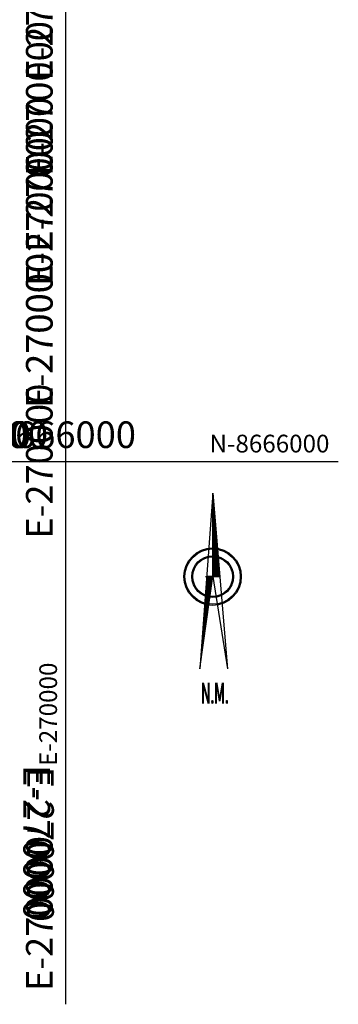
# Model space of a CAD drawing. Units: metres. Extents: x 0 to 283720, y 0 to 8671850.
# Drawn here: x 269990 to 270061, y 8665878 to 8666099 of the extents above; entities that cross this region are included whole.
import ezdxf
from ezdxf.enums import TextEntityAlignment as Align

# ---------------------------------------------------------------- set-up
doc = ezdxf.new("R2010")
doc.units = ezdxf.units.M
for name, color, linetype in [('0000111', 7, 'Continuous'), ('1', 7, 'Continuous'), ('14', 1, 'Continuous'), ('16', 1, 'Continuous'), ('2', 7, 'Continuous'), ('28', 7, 'Continuous'), ('45', 7, 'Continuous'), ('54', 7, 'Continuous'), ('6', 7, 'Continuous'), ('A-BLDG-FPRT', 7, 'Continuous'), ('AREA CONSTRUIDA', 211, 'Continuous'), ('SYM', 2, 'Continuous')]:
    doc.layers.add(name, color=color, linetype=linetype)
doc.layers.add('11', color=7, linetype='Continuous', plot=False)
doc.styles.add('GRILLA', font='arial.ttf')
doc.styles.add('ITALICC', font='italicc', dxfattribs={"height": 5.6})

# ---------------------------------------------------------------- blocks, each defined once
blk = doc.blocks.new('*X6')
at = {"color": 0}
for p, q in [((-10.38, 1.33), (-10.38, 1.34)), ((-10.25, 1.31), (-10.25, 1.33)), ((-10.12, 1.3), (-10.12, 1.32)), ((-10, 1.28), (-10, 1.31)), ((-9.88, 1.26), (-9.88, 1.3)), ((-9.75, 1.24), (-9.75, 1.29)), ((-9.62, 1.23), (-9.62, 1.28)), ((-9.5, 1.21), (-9.5, 1.27)), ((-9.38, 1.19), (-9.38, 1.26)), ((-9.25, 1.17), (-9.25, 1.25)), ((-9.12, 1.16), (-9.12, 1.24)), ((-9, 1.14), (-9, 1.23)), ((-8.88, 1.12), (-8.88, 1.23)), ((-8.75, 1.11), (-8.75, 1.22)), ((-8.62, 1.09), (-8.62, 1.21)), ((-8.5, 1.07), (-8.5, 1.2)), ((-8.38, 1.05), (-8.38, 1.19)), ((-8.25, 1.04), (-8.25, 1.18)), ((-8.12, 1.02), (-8.12, 1.17)), ((-8, 1), (-8, 1.16)), ((-7.88, 0.98), (-7.88, 1.15)), ((-7.75, 0.97), (-7.75, 1.14)), ((-7.62, 0.95), (-7.62, 1.13)), ((-7.5, 0.93), (-7.5, 1.12)), ((-7.38, 0.91), (-7.38, 1.12)), ((-7.25, 0.9), (-7.25, 1.11)), ((-7.12, 0.88), (-7.12, 1.1)), ((-7, 0.86), (-7, 1.09)), ((-6.88, 0.84), (-6.88, 1.08)), ((-6.75, 0.83), (-6.75, 1.07)), ((-6.62, 0.81), (-6.62, 1.06)), ((-6.5, 0.79), (-6.5, 1.05)), ((-6.38, 0.77), (-6.38, 1.04)), ((-6.25, 0.76), (-6.25, 1.03)), ((-6.12, 0.74), (-6.12, 1.02)), ((-6, 0.72), (-6, 1.01)), ((-5.88, 0.7), (-5.88, 1.01)), ((-5.75, 0.69), (-5.75, 1)), ((-5.62, 0.67), (-5.62, 0.99)), ((-5.5, 0.65), (-5.5, 0.98)), ((-5.38, 0.63), (-5.38, 0.97)), ((-5.25, 0.62), (-5.25, 0.96)), ((-5.12, 0.6), (-5.12, 0.95)), ((-5, 0.58), (-5, 0.94)), ((-4.88, 0.56), (-4.88, 0.93)), ((-4.75, 0.55), (-4.75, 0.92)), ((-4.62, 0.53), (-4.62, 0.91)), ((-4.5, 0.51), (-4.5, 0.9)), ((-4.38, 0.5), (-4.38, 0.9)), ((-4.25, 0.48), (-4.25, 0.89)), ((-4.12, 0.46), (-4.12, 0.88)), ((-4, 0.44), (-4, 0.87)), ((-3.88, 0.43), (-3.88, 0.86)), ((-3.75, 0.41), (-3.75, 0.85)), ((-3.62, 0.39), (-3.62, 0.84)), ((-3.5, 0.37), (-3.5, 0.83)), ((-3.38, 0.36), (-3.38, 0.82)), ((-3.25, 0.34), (-3.25, 0.81)), ((-3.12, 0.32), (-3.12, 0.8)), ((-3, 0.3), (-3, 0.79)), ((-2.88, 0.29), (-2.88, 0.79)), ((-2.75, 0.27), (-2.75, 0.78)), ((-2.62, 0.25), (-2.62, 0.77)), ((-2.5, 0.23), (-2.5, 0.76)), ((-2.38, 0.22), (-2.38, 0.75)), ((-2.25, 0.2), (-2.25, 0.74)), ((-2.12, 0.18), (-2.12, 0.73)), ((-2, 0.16), (-2, 0.72)), ((-1.88, 0.15), (-1.88, 0.71)), ((-1.75, 0.13), (-1.75, 0.7)), ((-1.62, 0.11), (-1.62, 0.69)), ((-1.5, 0.09), (-1.5, 0.68)), ((-1.38, 0.08), (-1.38, 0.68)), ((-1.25, 0.06), (-1.25, 0.67)), ((-1.12, 0.04), (-1.12, 0.66)), ((-1, 0.02), (-1, 0.65)), ((-0.88, 0.01), (-0.88, 0.64)), ((-0.75, -0.01), (-0.75, 0.63)), ((-0.62, -0.03), (-0.62, 0.62)), ((-0.5, -0.05), (-0.5, 0.61)), ((-0.38, -0.06), (-0.38, 0.6)), ((-0.25, -0.08), (-0.25, 0.59)), ((-0.12, -0.1), (-0.12, 0.58)), ((0, -0.11), (0, 0.58)), ((0.12, -0.13), (0.12, 0.57)), ((0.25, -0.15), (0.25, 0.56)), ((0.38, -0.17), (0.38, 0.55)), ((0.5, -0.18), (0.5, 0.54)), ((0.62, -0.2), (0.62, 0.53)), ((0.75, -0.22), (0.75, 0.52)), ((0.88, -0.24), (0.88, 0.51)), ((1, -0.25), (1, 0.5)), ((1.12, -0.27), (1.12, 0.49)), ((1.25, -0.29), (1.25, 0.48)), ((1.38, -0.31), (1.38, 0.47)), ((1.5, -0.32), (1.5, 0.47)), ((1.62, -0.34), (1.62, 0.46)), ((1.75, -0.36), (1.75, 0.45)), ((1.88, -0.38), (1.88, 0.44)), ((2, -0.39), (2, 0.43)), ((2.12, -0.41), (2.12, 0.42)), ((2.25, -0.43), (2.25, 0.41)), ((2.38, -0.45), (2.38, 0.4)), ((2.5, -0.46), (2.5, 0.39)), ((2.62, -0.48), (2.62, 0.38)), ((2.75, -0.5), (2.75, 0.37)), ((2.88, -0.52), (2.88, 0.36)), ((3, -0.53), (3, 0.36)), ((3.12, -0.55), (3.12, 0.35)), ((3.25, -0.57), (3.25, 0.34)), ((3.38, -0.59), (3.38, 0.33)), ((3.5, -0.6), (3.5, 0.32)), ((3.62, -0.62), (3.62, 0.31)), ((3.75, -0.64), (3.75, 0.3)), ((3.88, -0.66), (3.88, 0.29)), ((4, -0.67), (4, 0.28)), ((4.12, -0.69), (4.12, 0.27)), ((4.25, -0.71), (4.25, 0.26)), ((4.38, -0.72), (4.38, 0.25)), ((4.5, -0.74), (4.5, 0.25)), ((4.62, -0.76), (4.62, 0.24)), ((4.75, -0.78), (4.75, 0.23)), ((4.88, -0.79), (4.88, 0.22)), ((5, -0.81), (5, 0.21)), ((5.12, -0.83), (5.12, 0.2)), ((5.25, -0.85), (5.25, 0.19)), ((5.38, -0.86), (5.38, 0.18)), ((5.5, -0.88), (5.5, 0.17)), ((5.62, -0.9), (5.62, 0.16)), ((5.75, -0.92), (5.75, 0.15)), ((5.88, -0.93), (5.88, 0.14)), ((6, -0.95), (6, 0.14)), ((6.12, -0.97), (6.12, 0.13)), ((6.25, -0.99), (6.25, 0.12)), ((6.38, -1), (6.38, 0.11)), ((6.5, -1.02), (6.5, 0.1)), ((6.62, -1.04), (6.62, 0.09)), ((6.75, -1.06), (6.75, 0.08)), ((6.88, -1.07), (6.88, 0.07)), ((7, -1.09), (7, 0.06)), ((7.12, -1.11), (7.12, 0.05)), ((7.25, -1.13), (7.25, 0.04))]:
    blk.add_line(p, q, dxfattribs=at)
blk = doc.blocks.new('*X7')
at = {"color": 0}
for p, q in [((7.38, -2.47), (7.38, -1.13)), ((7.5, -2.46), (7.5, -1.13)), ((7.62, -2.45), (7.62, -1.13)), ((7.75, -2.44), (7.75, -1.13)), ((7.88, -2.43), (7.88, -1.13)), ((8, -2.42), (8, -1.13)), ((8.12, -2.41), (8.12, -1.13)), ((8.25, -2.4), (8.25, -1.13)), ((8.38, -2.39), (8.38, -1.13)), ((8.5, -2.38), (8.5, -1.13)), ((8.62, -2.37), (8.62, -1.13)), ((8.75, -2.36), (8.75, -1.13)), ((8.88, -2.34), (8.88, -1.13)), ((9, -2.33), (9, -1.13)), ((9.12, -2.32), (9.12, -1.13)), ((9.25, -2.31), (9.25, -1.13)), ((9.38, -2.3), (9.38, -1.13)), ((9.5, -2.29), (9.5, -1.13)), ((9.62, -2.28), (9.62, -1.13)), ((9.75, -2.27), (9.75, -1.13)), ((9.88, -2.26), (9.88, -1.13)), ((10, -2.25), (10, -1.13)), ((10.12, -2.24), (10.12, -1.13)), ((10.25, -2.23), (10.25, -1.13)), ((10.38, -2.22), (10.38, -1.13)), ((10.5, -2.21), (10.5, -1.13)), ((10.62, -2.2), (10.62, -1.13)), ((10.75, -2.19), (10.75, -1.13)), ((10.88, -2.18), (10.88, -1.13)), ((11, -2.16), (11, -1.13)), ((11.12, -2.15), (11.12, -1.13)), ((11.25, -2.14), (11.25, -1.13)), ((11.38, -2.13), (11.38, -1.13)), ((11.5, -2.12), (11.5, -1.13)), ((11.62, -2.11), (11.62, -1.13)), ((11.75, -2.1), (11.75, -1.13)), ((11.88, -2.09), (11.88, -1.13)), ((12, -2.08), (12, -1.13)), ((12.12, -2.07), (12.12, -1.13)), ((12.25, -2.06), (12.25, -1.13)), ((12.38, -2.05), (12.38, -1.13)), ((12.5, -2.04), (12.5, -1.13)), ((12.62, -2.03), (12.62, -1.13)), ((12.75, -2.02), (12.75, -1.13)), ((12.88, -2.01), (12.88, -1.13)), ((13, -2), (13, -1.13)), ((13.12, -1.99), (13.12, -1.13)), ((13.25, -1.97), (13.25, -1.13)), ((13.38, -1.96), (13.38, -1.13)), ((13.5, -1.95), (13.5, -1.13)), ((13.62, -1.94), (13.62, -1.13)), ((13.75, -1.93), (13.75, -1.13)), ((13.88, -1.92), (13.88, -1.13)), ((14, -1.91), (14, -1.13)), ((14.12, -1.9), (14.12, -1.13)), ((14.25, -1.89), (14.25, -1.13)), ((14.38, -1.88), (14.38, -1.13)), ((14.5, -1.87), (14.5, -1.13)), ((14.62, -1.86), (14.62, -1.13)), ((14.75, -1.85), (14.75, -1.13)), ((14.88, -1.84), (14.88, -1.13)), ((15, -1.83), (15, -1.13)), ((15.12, -1.82), (15.12, -1.13)), ((15.25, -1.81), (15.25, -1.13)), ((15.38, -1.8), (15.38, -1.13)), ((15.5, -1.78), (15.5, -1.13)), ((15.62, -1.77), (15.62, -1.13)), ((15.75, -1.76), (15.75, -1.13)), ((15.88, -1.75), (15.88, -1.13)), ((16, -1.74), (16, -1.13)), ((16.12, -1.73), (16.12, -1.13)), ((16.25, -1.72), (16.25, -1.13)), ((16.38, -1.71), (16.38, -1.13)), ((16.5, -1.7), (16.5, -1.13)), ((16.62, -1.69), (16.62, -1.13)), ((16.75, -1.68), (16.75, -1.13)), ((16.88, -1.67), (16.88, -1.13)), ((17, -1.66), (17, -1.13)), ((17.12, -1.65), (17.12, -1.13)), ((17.25, -1.64), (17.25, -1.13)), ((17.38, -1.63), (17.38, -1.13)), ((17.5, -1.62), (17.5, -1.13)), ((17.62, -1.61), (17.62, -1.13)), ((17.75, -1.59), (17.75, -1.13)), ((17.88, -1.58), (17.88, -1.13)), ((18, -1.57), (18, -1.13)), ((18.12, -1.56), (18.12, -1.13)), ((18.25, -1.55), (18.25, -1.13)), ((18.38, -1.54), (18.38, -1.13)), ((18.5, -1.53), (18.5, -1.13)), ((18.62, -1.52), (18.62, -1.13)), ((18.75, -1.51), (18.75, -1.13)), ((18.88, -1.5), (18.88, -1.13)), ((19, -1.49), (19, -1.13)), ((19.12, -1.48), (19.12, -1.13)), ((19.25, -1.47), (19.25, -1.13)), ((19.38, -1.46), (19.38, -1.13)), ((19.5, -1.45), (19.5, -1.13)), ((19.62, -1.44), (19.62, -1.13)), ((19.75, -1.43), (19.75, -1.13)), ((19.88, -1.42), (19.88, -1.13)), ((20, -1.4), (20, -1.13)), ((20.12, -1.39), (20.12, -1.13)), ((20.25, -1.38), (20.25, -1.13)), ((20.38, -1.37), (20.38, -1.13)), ((20.5, -1.36), (20.5, -1.13)), ((20.62, -1.35), (20.62, -1.13)), ((20.75, -1.34), (20.75, -1.13)), ((20.88, -1.33), (20.88, -1.13)), ((21, -1.32), (21, -1.13)), ((21.12, -1.31), (21.12, -1.13)), ((21.25, -1.3), (21.25, -1.13)), ((21.38, -1.29), (21.38, -1.13)), ((21.5, -1.28), (21.5, -1.13)), ((21.62, -1.27), (21.62, -1.13)), ((21.75, -1.26), (21.75, -1.13)), ((21.88, -1.25), (21.88, -1.13)), ((22, -1.24), (22, -1.13)), ((22.12, -1.23), (22.12, -1.13)), ((22.25, -1.21), (22.25, -1.13)), ((22.38, -1.2), (22.38, -1.13)), ((22.5, -1.19), (22.5, -1.13)), ((22.62, -1.18), (22.62, -1.13)), ((22.75, -1.17), (22.75, -1.13)), ((22.88, -1.16), (22.88, -1.13)), ((23, -1.15), (23, -1.13)), ((23.12, -1.14), (23.12, -1.13)), ((23.25, -1.13), (23.25, -1.13))]:
    blk.add_line(p, q, dxfattribs=at)
blk = doc.blocks.new('Norte')
at = {"layer": 'SYM', "color": 2}
for p, q in [((0.04, 16.26), (-2.43, -17.43)), ((0.04, 0.28), (0.04, 16.26)), ((0.04, 16.26), (2.88, -17.43)), ((-2.43, -17.43), (0.04, 0.28)), ((-1.31, 0.28), (1.39, 0.28)), ((0.04, 0.28), (2.88, -17.43))]:
    blk.add_line(p, q, dxfattribs=at)
for radius in [5.5, 5.3, 4, 3.8]:
    blk.add_circle((0.03, 0.25), radius, dxfattribs=at)
at = {"layer": 'SYM', "color": 2, "rotation": 90}
for name in ['*X7', '*X6']:
    blk.add_blockref(name, (-1.09, -7), dxfattribs=at)
at = {"layer": 'SYM', "color": 2, "style": 'ITALICC', "width": 0.415645}
for p, p2 in [((-2.29, -24.06), (3.02, -24.06)), ((-2.29, -24.06), (3.02, -24.06)), ((-2.12, -24.06), (3.19, -24.06))]:
    blk.add_text('N.M.', height=4, dxfattribs=at).set_placement(p, p2, align=Align.FIT)

msp = doc.modelspace()

# ---------------------------------------------------------------- linework, layer by layer
at = {"layer": '0000111', "color": 8}
for points in [[(270000, 8665929.385288), (270000, 8666523.545193)], [(269622.303939, 8666000), (270061.433549, 8666000)]]:
    msp.add_lwpolyline(points, dxfattribs=at)
at = {"layer": '1', "color": 8}
for points in [[(269561.834932, 8666000), (269998.974615, 8666000)], [(270000, 8665891.466327), (270000, 8665984.884819)]]:
    msp.add_lwpolyline(points, dxfattribs=at)
at = {"layer": '11', "color": 8}
for points in [[(270000, 8665929.385288), (270000, 8666523.545193)], [(269622.303939, 8666000), (270061.433549, 8666000)]]:
    msp.add_lwpolyline(points, dxfattribs=at)
at = {"layer": '14', "color": 8}
msp.add_lwpolyline([(270000, 8666082.766491), (270000, 8666529.184182)], dxfattribs=at)
at = {"layer": '16', "color": 8}
for points in [[(270000, 8666009.010143), (270000, 8666085.108418)], [(269488.120203, 8666000), (269994.677189, 8666000)]]:
    msp.add_lwpolyline(points, dxfattribs=at)
at = {"layer": '2', "color": 8}
msp.add_lwpolyline([(270000, 8666036.509926), (270000, 8666087.343809)], dxfattribs=at)
at = {"layer": '28', "color": 8}
for points in [[(269561.834932, 8666000), (269998.974615, 8666000)], [(270000, 8665891.466327), (270000, 8665984.884819)]]:
    msp.add_lwpolyline(points, dxfattribs=at)
at = {"layer": '45', "color": 8}
for points in [[(270000, 8666009.010143), (270000, 8666085.108418)], [(269488.120203, 8666000), (269994.677189, 8666000)]]:
    msp.add_lwpolyline(points, dxfattribs=at)
at = {"layer": '54', "color": 8}
for points in [[(270000, 8666009.049637), (270000, 8666205.142426)], [(269500.016042, 8666000), (269995.13695, 8666000)]]:
    msp.add_lwpolyline(points, dxfattribs=at)
at = {"layer": '6', "color": 8}
msp.add_lwpolyline([(270000, 8666061.273508), (270000, 8666137.300596)], dxfattribs=at)
at = {"layer": 'A-BLDG-FPRT', "color": 8}
for points in [[(270000, 8665979.583449), (270000, 8666386.535612)], [(269492.321295, 8666000), (270013.343393, 8666000)]]:
    msp.add_lwpolyline(points, dxfattribs=at)
at = {"layer": 'AREA CONSTRUIDA', "color": 8}
for points in [[(270000, 8665877.678594), (270000, 8666604.721596)], [(269577.539615, 8666000), (270018.795593, 8666000)]]:
    msp.add_lwpolyline(points, dxfattribs=at)

# ---------------------------------------------------------------- block references
at = {"layer": '11', "xscale": 1.176, "yscale": 1.176, "zscale": 4.2}
msp.add_blockref('Norte', (270033.0519, 8665973.729157), dxfattribs=at)

# ---------------------------------------------------------------- texts
at = {"layer": '0000111', "color": 8, "style": 'GRILLA'}
msp.add_text('N-8666000', height=4, dxfattribs=at).set_placement((270059.433549, 8666002), align=Align.RIGHT)
msp.add_text('E-270000', height=4, rotation=90, dxfattribs=at).set_placement((269998, 8665931.385288))
at = {"layer": '1', "color": 8, "style": 'GRILLA'}
msp.add_text('N-8666000', height=6, dxfattribs=at).set_placement((269995.974615, 8666003), align=Align.RIGHT)
msp.add_text('E-270000', height=6, rotation=270, dxfattribs=at).set_placement((269990.412549, 8665931.614571))
at = {"layer": '14', "color": 8, "style": 'GRILLA'}
msp.add_text('E-270000', height=6, rotation=90, dxfattribs=at).set_placement((269997, 8666085.766491))
at = {"layer": '16', "color": 8, "style": 'GRILLA'}
msp.add_text('E-270000', height=6, rotation=90, dxfattribs=at).set_placement((269997, 8666082.108418), align=Align.RIGHT)
msp.add_text('E-270000', height=6, rotation=90, dxfattribs=at).set_placement((269997, 8666012.010143))
msp.add_text('N-8666000', height=6, dxfattribs=at).set_placement((269991.677189, 8666003), align=Align.RIGHT)
at = {"layer": '2', "color": 8, "style": 'GRILLA'}
msp.add_text('E-270000', height=6, rotation=90, dxfattribs=at).set_placement((269997, 8666039.509926))
at = {"layer": '28', "color": 8, "style": 'GRILLA'}
msp.add_text('N-8666000', height=6, dxfattribs=at).set_placement((269995.974615, 8666003), align=Align.RIGHT)
msp.add_text('E-270000', height=6, rotation=270, dxfattribs=at).set_placement((269991.274455, 8665931.184487))
at = {"layer": '45', "color": 8, "style": 'GRILLA'}
msp.add_text('E-270000', height=6, rotation=90, dxfattribs=at).set_placement((269997, 8666082.108418), align=Align.RIGHT)
msp.add_text('E-270000', height=6, rotation=90, dxfattribs=at).set_placement((269997, 8666012.010143))
msp.add_text('N-8666000', height=6, dxfattribs=at).set_placement((269991.677189, 8666003), align=Align.RIGHT)
at = {"layer": '54', "color": 8, "style": 'GRILLA'}
msp.add_text('E-270000', height=6, rotation=90, dxfattribs=at).set_placement((269997, 8666012.049637))
msp.add_text('N-8666000', height=6, dxfattribs=at).set_placement((269992.13695, 8666003), align=Align.RIGHT)
at = {"layer": '6', "color": 8, "style": 'GRILLA'}
msp.add_text('E-270000', height=6, rotation=90, dxfattribs=at).set_placement((269997, 8666064.273508))
at = {"layer": 'A-BLDG-FPRT', "color": 8, "style": 'GRILLA'}
msp.add_text('E-270000', height=6, rotation=90, dxfattribs=at).set_placement((269997, 8665982.583449))
at = {"layer": 'AREA CONSTRUIDA', "color": 8, "style": 'GRILLA'}
msp.add_text('N-8666000', height=6, dxfattribs=at).set_placement((270015.795593, 8666003), align=Align.RIGHT)
msp.add_text('E-270000', height=6, rotation=90, dxfattribs=at).set_placement((269997, 8665880.678594))

doc.saveas('drawing.dxf')
